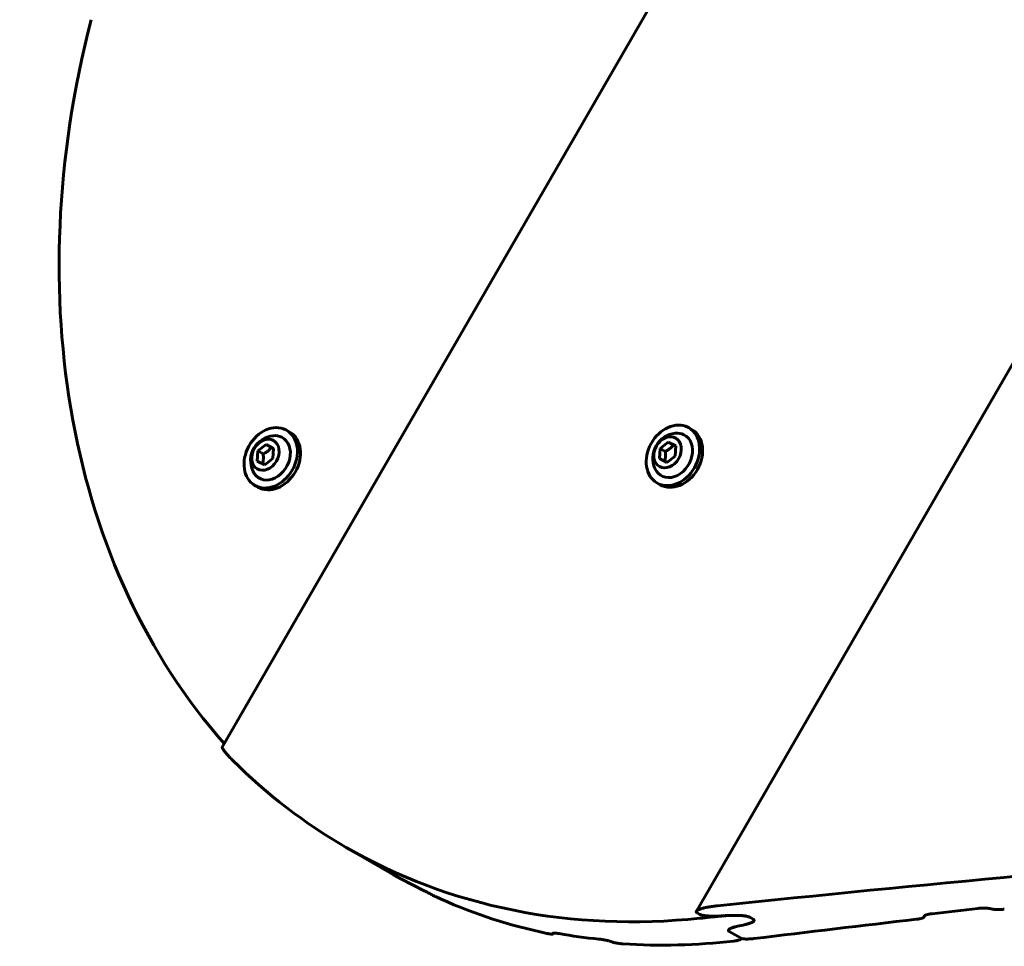
# Model space of a CAD drawing. Units: millimetres. Extents: x -9343 to 5664, y -1008 to 6424.
# Drawn here: x -6338 to -6128, y 2699 to 2897 of the extents above; entities that cross this region are included whole.
import ezdxf

# ---------------------------------------------------------------- set-up
doc = ezdxf.new("R2010")
doc.units = ezdxf.units.MM
doc.linetypes.add('K5LT_BASIC', pattern=[0])

msp = doc.modelspace()

# ---------------------------------------------------------------- linework, layer by layer
at = {"linetype": 'K5LT_BASIC', "lineweight": 60}
for p, q in [((-5434.76, 4231.44), (-6295.16, 2741.1)), ((-5353.65, 4161.18), (-6193.76, 2706)), ((-6195.39, 2809.39), (-6194.74, 2809.01)), ((-6281.4, 2808.86), (-6280.75, 2808.48)), ((-6287.54, 2804.44), (-6285.8, 2805.79)), ((-6285.8, 2805.79), (-6284.67, 2805.14)), ((-6285.8, 2805.79), (-6284.19, 2804.98)), ((-6284.19, 2804.98), (-6284.33, 2802.81)), ((-6201.68, 2802.8), (-6201.54, 2804.97)), ((-6201.54, 2804.97), (-6199.79, 2806.33)), ((-6201.54, 2804.97), (-6200.41, 2804.32)), ((-6199.79, 2806.33), (-6198.67, 2805.67)), ((-6199.79, 2806.33), (-6198.19, 2805.51)), ((-6198.19, 2805.51), (-6198.33, 2803.34)), ((-6287.68, 2802.27), (-6287.54, 2804.44)), ((-6287.54, 2804.44), (-6286.41, 2803.79)), ((-6284.33, 2802.81), (-6286.08, 2801.45)), ((-6200.07, 2801.98), (-6201.68, 2802.8)), ((-6198.33, 2803.34), (-6200.07, 2801.98)), ((-6286.08, 2801.45), (-6287.68, 2802.27)), ((-6288.2, 2797.08), (-6287.55, 2796.7)), ((-6202.19, 2797.61), (-6201.54, 2797.23)), ((-6268.69, 2719.66), (-6259.37, 2714.28)), ((-6193.6, 2705.65), (-6193.11, 2705.37)), ((-6182.36, 2704.72), (-6181.61, 2704.29)), ((-6182.36, 2704.72), (-6181.61, 2704.29)), ((-6181.45, 2703.94), (-6181.45, 2703.94)), ((-6181.45, 2703.94), (-6181.45, 2703.94)), ((-6144.89, 2705.12), (-6145.11, 2704.74)), ((-6186.88, 2702.02), (-6186.88, 2702.02)), ((-6186.88, 2702.02), (-6186.88, 2702.02)), ((-6224.36, 2701.33), (-6224.46, 2701.15)), ((-6186.72, 2701.68), (-6184.21, 2700.23)), ((-6186.72, 2701.68), (-6184.21, 2700.23)), ((-6184.09, 2700.18), (-6184.14, 2700.09))]:
    msp.add_line(p, q, dxfattribs=at)
for centre in [(-6283.72, 2802.34), (-6197.72, 2802.87)]:
    msp.add_arc(centre, 5.38, 96.1113, 203.8885, dxfattribs=at)
for centre, major_axis, ratio, start_param, end_param in [((-6170.34, 2882.27), (95, 164.54), 0.780287, 1.91425, 2.885741), ((-6284.8, 2802.97), (3.4, 5.89), 0.779601, 0.041961, 3.141593), ((-6198.79, 2803.5), (3.4, 5.89), 0.779601, 0.041961, 3.141593), ((-6198.79, 2803.5), (3.4, 5.89), 0.779601, 3.141593, 6.283185), ((-6198.79, 2803.5), (3.4, 5.89), 0.779601, 0, 0.041961), ((-6284.8, 2802.97), (2.5, 4.33), 0.779601, 2.624481, 6.325147), ((-6284.8, 2802.97), (3.4, 5.89), 0.779601, 3.141593, 6.283185), ((-6284.15, 2802.59), (3.4, 5.89), 0.779601, 3.141593, 6.283185), ((-6284.8, 2802.97), (2.5, 4.33), 0.779601, 0.041961, 0.517112), ((-6284.8, 2802.97), (3.4, 5.89), 0.779601, 0, 0.041961), ((-6198.79, 2803.5), (2.5, 4.33), 0.779601, 2.624481, 6.325147), ((-6198.14, 2803.12), (3.4, 5.89), 0.779601, 3.141593, 6.283185), ((-6198.79, 2803.5), (2.5, 4.33), 0.779601, 0.041961, 0.517112), ((-6173.69, 2884.21), (95, 164.54), 0.780287, 2.935397, 3.141594), ((-6173.69, 2884.21), (95, 164.54), 0.780287, 3.141594, 3.65722), ((-7050.95, -5233.55), (4197.51, 7270.27), 0.780287, 0.49594, 0.514612), ((-6164.37, 2878.83), (-95, -164.54), 0.752661, 0, 0.051911), ((-6172.36, 2883.44), (256.55, -148.11), 0.641387, -1.507662, -1.504681), ((-6163.21, 2878.16), (-95, -164.54), 0.752661, 0.077394, 0.242161), ((-7139.55, -5182.39), (4197.5, 7270.28), 0.752661, 0.507951, 0.509389), ((-4289.01, -6828.15), (11335.34, -6544.24), 0.641387, -4.204828, -4.204751), ((-7047.6, -5235.48), (4197.51, 7270.27), 0.780287, 0.515001, 0.515627), ((-7138.39, -5183.06), (4197.5, 7270.28), 0.752661, 0.510048, 0.515145), ((-9999.67, -3531.1), (4197.35, 7270.37), 0.053798, -0.509758, -0.509681), ((-7632.9, -4897.56), (-4197.46, -7270.3), 0.615787, 3.656328, 3.656596), ((-7632.9, -4897.56), (-4197.46, -7270.3), 0.615787, 3.656328, 3.656596), ((-6130.29, 2859.15), (95, 164.55), 0.053798, -3.39841, -3.395336), ((-6164.37, 2878.83), (-95, -164.54), 0.752661, 0.268442, 0.32648), ((-6208.03, 2904.04), (256.55, -148.11), 0.641387, -1.232461, -1.229306), ((-6163.21, 2878.16), (-95, -164.54), 0.752661, 0.353454, 0.50943)]:
    msp.add_ellipse(centre, major_axis=major_axis, ratio=ratio, start_param=start_param, end_param=end_param, dxfattribs=at)
for centre in [(-6285.94, 2803.62), (-6199.93, 2804.15)]:
    msp.add_ellipse(centre, major_axis=(1.75, 3.03), ratio=0.779601, dxfattribs=at)
for points, knots in [([(-6284.67, 2805.14), (-6284.77, 2805.03), (-6284.92, 2804.87), (-6285.14, 2804.66), (-6285.32, 2804.51), (-6285.52, 2804.35), (-6285.74, 2804.19), (-6286.04, 2804), (-6286.28, 2803.86), (-6286.41, 2803.79)], [0, 0, 0, 0, 2.235811, 3.137401, 4.296491, 5.404468, 6.543365, 7.976689, 10, 10, 10, 10]), ([(-6284.2, 2804.9), (-6284.31, 2804.96), (-6284.47, 2805.04), (-6284.63, 2805.12), (-6284.67, 2805.14)], [0, 0, 0, 0, 3.880793, 5, 5, 5, 5]), ([(-6198.67, 2805.67), (-6198.77, 2805.56), (-6198.92, 2805.4), (-6199.14, 2805.19), (-6199.31, 2805.04), (-6199.51, 2804.88), (-6199.74, 2804.72), (-6200.04, 2804.53), (-6200.27, 2804.39), (-6200.41, 2804.32)], [0, 0, 0, 0, 2.235811, 3.137401, 4.296491, 5.404468, 6.543365, 7.976689, 10, 10, 10, 10]), ([(-6198.19, 2805.43), (-6198.31, 2805.49), (-6198.47, 2805.57), (-6198.63, 2805.65), (-6198.67, 2805.67)], [0, 0, 0, 0, 3.880793, 5, 5, 5, 5]), ([(-6286.41, 2803.79), (-6286.4, 2803.68), (-6286.39, 2803.45), (-6286.37, 2803.16), (-6286.38, 2802.88), (-6286.38, 2802.67), (-6286.4, 2802.46), (-6286.42, 2802.27), (-6286.46, 2802.01), (-6286.51, 2801.81), (-6286.54, 2801.69)], [0, 0, 0, 0, 1.605768, 3.360343, 4.381936, 5.70692, 6.616136, 7.694838, 8.731653, 11, 11, 11, 11]), ([(-6200.41, 2804.32), (-6200.4, 2804.21), (-6200.38, 2803.98), (-6200.37, 2803.69), (-6200.37, 2803.42), (-6200.38, 2803.2), (-6200.4, 2802.99), (-6200.42, 2802.8), (-6200.46, 2802.54), (-6200.5, 2802.35), (-6200.53, 2802.22)], [0, 0, 0, 0, 1.605768, 3.360343, 4.381936, 5.70692, 6.616136, 7.694838, 8.731653, 11, 11, 11, 11]), ([(-6292.96, 2738.33), (-6293.18, 2738.55), (-6293.54, 2738.91), (-6293.91, 2739.32), (-6294.15, 2739.59), (-6294.33, 2739.79), (-6294.51, 2740.02), (-6294.67, 2740.21), (-6294.8, 2740.38), (-6294.9, 2740.53), (-6294.98, 2740.65), (-6295.05, 2740.75), (-6295.1, 2740.84), (-6295.14, 2740.93), (-6295.17, 2741.01), (-6295.18, 2741.07), (-6295.17, 2741.09), (-6295.16, 2741.1)], [0, 0, 0, 0, 3.423172, 5.802265, 6.552758, 8.009506, 9.346964, 10.56624, 11.651351, 12.643541, 13.510596, 14.268082, 14.917061, 15.769257, 16.646173, 17.321433, 18, 18, 18, 18]), ([(-6252.81, 2710.79), (-6252.63, 2710.71), (-6252.37, 2710.58), (-6252.03, 2710.41), (-6251.85, 2710.32), (-6251.68, 2710.24), (-6251.52, 2710.15), (-6251.28, 2710.03), (-6251.1, 2709.94), (-6250.98, 2709.88)], [0, 0, 0, 0, 3.540765, 4.706174, 5.730315, 6.427923, 7.376627, 8.196388, 10, 10, 10, 10]), ([(-6250.2, 2709.47), (-6250.15, 2709.44), (-6250.02, 2709.38), (-6249.84, 2709.29), (-6249.65, 2709.19), (-6249.47, 2709.1), (-6249.29, 2709.02), (-6249.11, 2708.93), (-6248.89, 2708.83), (-6248.63, 2708.71), (-6248.45, 2708.62), (-6248.35, 2708.58)], [0, 0, 0, 0, 0.885953, 2.263605, 3.144396, 4.362314, 5.510007, 6.554099, 7.888505, 9.871699, 12, 12, 12, 12]), ([(-6193.76, 2706), (-6193.78, 2705.95), (-6193.8, 2705.89), (-6193.78, 2705.82), (-6193.74, 2705.76), (-6193.69, 2705.71), (-6193.63, 2705.67), (-6193.6, 2705.65)], [0, 0, 0, 0, 3.218297, 4.386711, 5.267067, 6.839108, 8, 8, 8, 8]), ([(-6189.27, 2707.18), (-6189.62, 2707.14), (-6190.13, 2707.08), (-6190.78, 2706.98), (-6191.22, 2706.91), (-6191.63, 2706.83), (-6191.99, 2706.75), (-6192.31, 2706.67), (-6192.6, 2706.59), (-6192.84, 2706.51), (-6193.05, 2706.44), (-6193.22, 2706.37), (-6193.36, 2706.31), (-6193.46, 2706.25), (-6193.56, 2706.19), (-6193.64, 2706.13), (-6193.71, 2706.07), (-6193.75, 2706.02), (-6193.76, 2706)], [0, 0, 0, 0, 3.509233, 5.16418, 6.750022, 8.276676, 9.698041, 11.012273, 12.204102, 13.310101, 14.287247, 15.146242, 15.877903, 16.528324, 17.073403, 17.727351, 18.381096, 19, 19, 19, 19]), ([(-6133.56, 2706.61), (-6133.38, 2706.63), (-6133.14, 2706.65), (-6132.78, 2706.67), (-6132.53, 2706.68), (-6132.31, 2706.68), (-6132.12, 2706.68), (-6131.93, 2706.68), (-6131.7, 2706.67), (-6131.49, 2706.65), (-6131.32, 2706.63), (-6131.23, 2706.62), (-6131.2, 2706.61)], [0, 0, 0, 0, 3.296892, 4.321172, 6.227736, 7.490841, 8.001166, 9.28096, 10.39075, 11.615478, 12.492477, 13, 13, 13, 13]), ([(-6130.28, 2706.44), (-6130.22, 2706.43), (-6130.1, 2706.41), (-6129.91, 2706.4), (-6129.7, 2706.38), (-6129.49, 2706.37), (-6129.27, 2706.37), (-6129.07, 2706.37), (-6128.83, 2706.38), (-6128.57, 2706.39), (-6128.24, 2706.41), (-6128.03, 2706.43), (-6127.91, 2706.45)], [0, 0, 0, 0, 0.830891, 1.896342, 2.875953, 3.984139, 5.252421, 6.334495, 7.20589, 9.226161, 10.746299, 13, 13, 13, 13]), ([(-6193.11, 2705.37), (-6193.06, 2705.34), (-6192.95, 2705.29), (-6192.8, 2705.24), (-6192.67, 2705.2), (-6192.57, 2705.18), (-6192.42, 2705.14), (-6192.27, 2705.12), (-6192.05, 2705.08), (-6191.84, 2705.06), (-6191.58, 2705.03), (-6191.34, 2705.01), (-6191.1, 2704.99), (-6190.88, 2704.98), (-6190.58, 2704.97), (-6190.27, 2704.96), (-6189.85, 2704.96), (-6189.43, 2704.96), (-6188.85, 2704.98), (-6188.29, 2705.01), (-6187.89, 2705.04), (-6187.73, 2705.05)], [0, 0, 0, 0, 0.972772, 1.856796, 2.120952, 2.636959, 3.029922, 3.939251, 4.428394, 5.533603, 6.278101, 7.40493, 8.261172, 9.052619, 9.929991, 11.750027, 12.759969, 14.965819, 16.785116, 19.99146, 22, 22, 22, 22]), ([(-6182.36, 2704.72), (-6182.41, 2704.75), (-6182.52, 2704.8), (-6182.68, 2704.85), (-6182.81, 2704.89), (-6182.9, 2704.91), (-6183.04, 2704.94), (-6183.2, 2704.97), (-6183.42, 2705.01), (-6183.66, 2705.04), (-6183.96, 2705.07), (-6184.25, 2705.09), (-6184.54, 2705.11), (-6184.86, 2705.12), (-6185.18, 2705.13), (-6185.57, 2705.13), (-6186, 2705.13), (-6186.49, 2705.12), (-6187.08, 2705.09), (-6187.79, 2705.05), (-6188.35, 2705), (-6188.64, 2704.97)], [0, 0, 0, 0, 0.823201, 1.571306, 1.794848, 2.23292, 2.567569, 3.201295, 3.780856, 4.765781, 5.504316, 6.697835, 7.50366, 8.393648, 9.872086, 10.636939, 12.389505, 14.274278, 15.677294, 18.705268, 22, 22, 22, 22]), ([(-6187.73, 2705.05), (-6187.49, 2705.07), (-6187.16, 2705.09), (-6186.52, 2705.12), (-6185.98, 2705.13), (-6185.39, 2705.13), (-6184.99, 2705.13), (-6184.63, 2705.11), (-6184.27, 2705.09), (-6183.96, 2705.07), (-6183.71, 2705.05), (-6183.56, 2705.03), (-6183.45, 2705.01), (-6183.27, 2704.99), (-6183.09, 2704.95), (-6182.85, 2704.9), (-6182.67, 2704.86), (-6182.51, 2704.8), (-6182.42, 2704.75), (-6182.37, 2704.73), (-6182.36, 2704.72)], [0, 0, 0, 0, 3.145479, 4.118191, 7.724736, 9.383367, 10.883659, 12.2239, 13.374596, 14.851839, 15.643285, 16.086559, 16.500633, 16.885075, 18.063321, 18.489209, 19.549019, 20.209074, 20.775053, 21, 21, 21, 21]), ([(-6181.45, 2703.94), (-6181.46, 2703.92), (-6181.49, 2703.88), (-6181.54, 2703.83), (-6181.61, 2703.77), (-6181.72, 2703.7), (-6181.83, 2703.65), (-6181.97, 2703.58), (-6182.1, 2703.53), (-6182.29, 2703.46), (-6182.55, 2703.37), (-6182.92, 2703.26), (-6183.22, 2703.19), (-6183.36, 2703.16)], [0, 0, 0, 0, 0.852385, 1.430711, 2.313481, 3.212713, 4.459564, 5.105543, 6.509423, 7.301984, 9.035369, 11.593378, 14, 14, 14, 14]), ([(-6181.45, 2703.94), (-6181.45, 2703.93), (-6181.47, 2703.9), (-6181.51, 2703.86), (-6181.56, 2703.81), (-6181.65, 2703.75), (-6181.76, 2703.68), (-6181.89, 2703.61), (-6182.07, 2703.54), (-6182.31, 2703.45), (-6182.65, 2703.34), (-6183, 2703.24), (-6183.26, 2703.18), (-6183.36, 2703.16)], [0, 0, 0, 0, 0.490213, 0.949003, 1.705757, 2.680375, 3.720488, 4.695296, 5.907033, 7.70649, 9.626154, 12.402095, 14, 14, 14, 14]), ([(-6181.61, 2704.29), (-6181.57, 2704.27), (-6181.51, 2704.22), (-6181.46, 2704.17), (-6181.43, 2704.12), (-6181.4, 2704.04), (-6181.42, 2703.98), (-6181.45, 2703.94)], [0, 0, 0, 0, 1.535022, 2.812381, 3.513225, 5.235386, 8, 8, 8, 8]), ([(-6181.61, 2704.29), (-6181.57, 2704.27), (-6181.53, 2704.24), (-6181.49, 2704.2), (-6181.46, 2704.17), (-6181.43, 2704.12), (-6181.41, 2704.07), (-6181.42, 2704.01), (-6181.43, 2703.97), (-6181.45, 2703.94)], [0, 0, 0, 0, 1.678093, 2.453831, 3.307652, 4.317691, 6.505739, 7.540501, 10, 10, 10, 10]), ([(-6146.71, 2704.3), (-6146.6, 2704.31), (-6146.37, 2704.34), (-6146.08, 2704.39), (-6145.85, 2704.43), (-6145.69, 2704.47), (-6145.55, 2704.51), (-6145.45, 2704.54), (-6145.37, 2704.57), (-6145.29, 2704.6), (-6145.23, 2704.64), (-6145.18, 2704.67), (-6145.14, 2704.7), (-6145.12, 2704.72), (-6145.11, 2704.74)], [0, 0, 0, 0, 2.594831, 5.040252, 6.740452, 8.267224, 9.333645, 10.452327, 11.185037, 12.013808, 12.889197, 13.684024, 14.316776, 15, 15, 15, 15]), ([(-6144.97, 2705.04), (-6144.96, 2705.05), (-6144.95, 2705.08), (-6144.91, 2705.1), (-6144.87, 2705.13), (-6144.82, 2705.16), (-6144.75, 2705.19), (-6144.67, 2705.22), (-6144.56, 2705.26), (-6144.44, 2705.29), (-6144.33, 2705.32), (-6144.17, 2705.36), (-6143.91, 2705.41), (-6143.62, 2705.45), (-6143.42, 2705.48), (-6143.37, 2705.48)], [0, 0, 0, 0, 0.742178, 1.485969, 1.920395, 2.758745, 3.490212, 4.592425, 5.703221, 6.975396, 8.09685, 8.971764, 11.233349, 14.931343, 16, 16, 16, 16]), ([(-6186.88, 2702.02), (-6186.9, 2701.99), (-6186.91, 2701.94), (-6186.91, 2701.87), (-6186.89, 2701.84), (-6186.86, 2701.79), (-6186.81, 2701.74), (-6186.76, 2701.7), (-6186.72, 2701.68)], [0, 0, 0, 0, 2.972544, 3.859885, 5.151978, 5.915982, 7.176385, 9, 9, 9, 9]), ([(-6186.88, 2702.02), (-6186.9, 2701.99), (-6186.91, 2701.94), (-6186.9, 2701.87), (-6186.88, 2701.82), (-6186.83, 2701.76), (-6186.78, 2701.72), (-6186.73, 2701.69), (-6186.72, 2701.68)], [0, 0, 0, 0, 2.980281, 4.095074, 5.628654, 6.758259, 8.25073, 9, 9, 9, 9]), ([(-6184.96, 2702.81), (-6185.1, 2702.77), (-6185.38, 2702.71), (-6185.72, 2702.61), (-6185.99, 2702.53), (-6186.18, 2702.46), (-6186.34, 2702.39), (-6186.47, 2702.33), (-6186.59, 2702.27), (-6186.7, 2702.21), (-6186.78, 2702.14), (-6186.85, 2702.07), (-6186.87, 2702.04), (-6186.88, 2702.02)], [0, 0, 0, 0, 2.382525, 4.605053, 6.155195, 7.550464, 8.394392, 9.563999, 10.568697, 11.428143, 12.565558, 13.511185, 14, 14, 14, 14]), ([(-6184.96, 2702.81), (-6185.11, 2702.77), (-6185.35, 2702.71), (-6185.68, 2702.62), (-6185.92, 2702.55), (-6186.12, 2702.48), (-6186.25, 2702.43), (-6186.37, 2702.38), (-6186.49, 2702.32), (-6186.61, 2702.26), (-6186.71, 2702.2), (-6186.78, 2702.14), (-6186.83, 2702.09), (-6186.86, 2702.05), (-6186.88, 2702.02)], [0, 0, 0, 0, 2.619244, 4.470234, 6.19914, 7.425458, 8.707862, 9.147783, 10.404025, 11.541509, 12.609436, 13.306858, 13.992697, 15, 15, 15, 15]), ([(-6225.74, 2701.27), (-6225.63, 2701.25), (-6225.43, 2701.21), (-6225.23, 2701.17), (-6225.07, 2701.15), (-6224.95, 2701.14), (-6224.84, 2701.12), (-6224.77, 2701.12), (-6224.69, 2701.11), (-6224.63, 2701.11), (-6224.56, 2701.12), (-6224.52, 2701.12), (-6224.49, 2701.13), (-6224.47, 2701.14), (-6224.47, 2701.15), (-6224.46, 2701.15)], [0, 0, 0, 0, 3.244409, 5.476884, 6.17854, 8.180312, 9.365054, 10.417498, 10.893135, 12.201393, 13.276203, 14.188249, 15.009832, 15.51641, 16, 16, 16, 16]), ([(-6224.41, 2701.3), (-6224.41, 2701.31), (-6224.39, 2701.32), (-6224.35, 2701.33), (-6224.31, 2701.34), (-6224.27, 2701.34), (-6224.22, 2701.34), (-6224.15, 2701.34), (-6224.07, 2701.34), (-6223.98, 2701.33), (-6223.87, 2701.32), (-6223.69, 2701.3), (-6223.44, 2701.27), (-6223.22, 2701.23), (-6223.12, 2701.21)], [0, 0, 0, 0, 0.926429, 1.984739, 2.628777, 3.134069, 3.93204, 4.713575, 5.882266, 6.976859, 7.928097, 9.224686, 12.444154, 15, 15, 15, 15]), ([(-6212.49, 2699.66), (-6212.56, 2699.68), (-6212.69, 2699.72), (-6212.9, 2699.77), (-6213.09, 2699.81), (-6213.27, 2699.84), (-6213.4, 2699.87), (-6213.6, 2699.9), (-6213.82, 2699.94), (-6214.15, 2699.99), (-6214.4, 2700.02), (-6214.58, 2700.04), (-6214.63, 2700.04)], [0, 0, 0, 0, 1.166873, 2.255149, 3.505685, 4.407562, 5.255816, 5.799006, 7.966049, 9.242443, 12.020978, 13, 13, 13, 13]), ([(-6185.75, 2699.64), (-6185.61, 2699.66), (-6185.42, 2699.68), (-6185.12, 2699.73), (-6184.97, 2699.76), (-6184.86, 2699.79)], [0, 0, 0, 0, 2.698974, 3.569352, 6, 6, 6, 6]), ([(-6184.86, 2699.79), (-6184.79, 2699.81), (-6184.66, 2699.84), (-6184.51, 2699.88), (-6184.41, 2699.92), (-6184.33, 2699.96), (-6184.26, 2699.99), (-6184.21, 2700.03), (-6184.17, 2700.06), (-6184.15, 2700.08), (-6184.14, 2700.09)], [0, 0, 0, 0, 2.401296, 4.578809, 5.739481, 6.761725, 8.253721, 9.29539, 10.041177, 11, 11, 11, 11]), ([(-6184.21, 2700.23), (-6184.19, 2700.22), (-6184.15, 2700.2), (-6184.08, 2700.18), (-6184.02, 2700.16), (-6183.95, 2700.14), (-6183.87, 2700.13), (-6183.79, 2700.12), (-6183.7, 2700.1), (-6183.6, 2700.09), (-6183.48, 2700.08), (-6183.32, 2700.07), (-6183.15, 2700.07), (-6182.96, 2700.07), (-6182.73, 2700.07), (-6182.44, 2700.08), (-6182.14, 2700.09), (-6181.82, 2700.12), (-6181.62, 2700.14), (-6181.51, 2700.15)], [0, 0, 0, 0, 0.690661, 1.27835, 1.501678, 2.237333, 2.700787, 3.222493, 3.816497, 4.514627, 5.337969, 6.252075, 7.641348, 8.848666, 10.367456, 12.530833, 15.265315, 17.196571, 20, 20, 20, 20]), ([(-6184.14, 2700.09), (-6184.14, 2700.1), (-6184.13, 2700.12), (-6184.13, 2700.14), (-6184.14, 2700.17), (-6184.15, 2700.19), (-6184.17, 2700.21), (-6184.19, 2700.22), (-6184.21, 2700.23)], [0, 0, 0, 0, 2.076347, 3.56245, 5.055433, 6.366072, 7.287694, 9, 9, 9, 9]), ([(-6211.63, 2699.39), (-6211.56, 2699.37), (-6211.43, 2699.33), (-6211.27, 2699.29), (-6211.1, 2699.26), (-6210.92, 2699.22), (-6210.69, 2699.18), (-6210.4, 2699.14), (-6210.13, 2699.1), (-6209.8, 2699.06), (-6209.61, 2699.05), (-6209.47, 2699.04)], [0, 0, 0, 0, 1.027837, 2.009158, 2.561159, 3.632897, 4.776605, 6.201339, 8.437234, 9.476057, 12, 12, 12, 12])]:
    msp.add_open_spline(points, degree=3, knots=knots, dxfattribs=at)
for points in [[(-6145.11, 2704.74), (-6145.11, 2704.74), (-6145.11, 2704.74), (-6145.11, 2704.74)], [(-6144.98, 2705.03), (-6144.97, 2705.04), (-6144.97, 2705.04), (-6144.97, 2705.04)], [(-6224.46, 2701.15), (-6224.46, 2701.15), (-6224.46, 2701.15), (-6224.46, 2701.16)], [(-6224.41, 2701.3), (-6224.41, 2701.3), (-6224.41, 2701.3), (-6224.41, 2701.3)]]:
    msp.add_open_spline(points, degree=3, dxfattribs=at)

doc.saveas('drawing.dxf')
